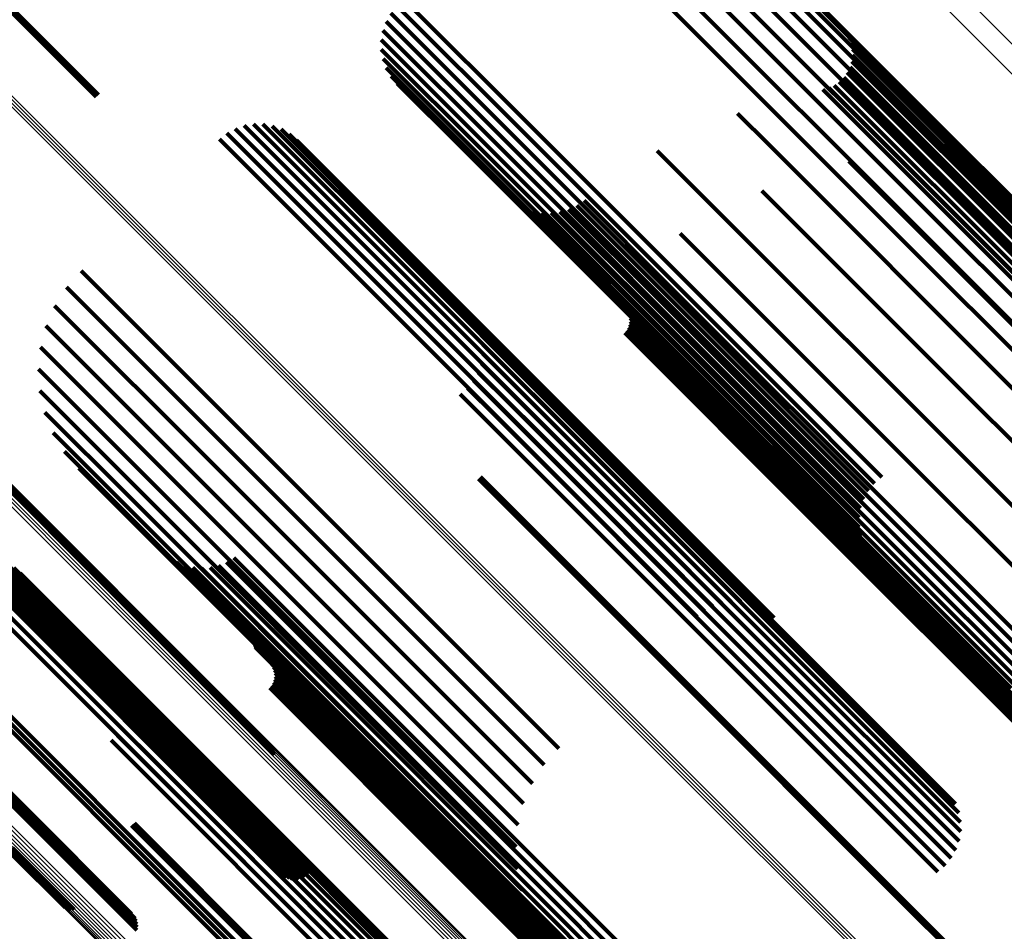
# Model space of a CAD drawing. Units: metres. Extents: x -0.022 to 0.41, y 0.248 to 0.675.
# Drawn here: x 0.301 to 0.33, y 0.357 to 0.384 of the extents above; entities that cross this region are included whole.
import ezdxf

# ---------------------------------------------------------------- set-up
doc = ezdxf.new("R2010")
doc.units = ezdxf.units.M
doc.linetypes.add('AUSGEZOGEN', pattern=[0])
doc.linetypes.add('VERDECKT2_S2', pattern=[0.036, 0.02, -0.016])
doc.layers.add('Standard', color=7, linetype='AUSGEZOGEN', lineweight=13)

msp = doc.modelspace()

# ---------------------------------------------------------------- linework, layer by layer
at = {"layer": 'Standard', "color": 253, "linetype": 'VERDECKT2_S2', "lineweight": 140, "transparency": 33554687}
for p, q in [((0.320803, 0.387671), (0.328462, 0.380013)), ((0.32085, 0.387944), (0.328393, 0.380402)), ((0.321356, 0.387633), (0.328249, 0.38074)), ((0.320782, 0.387257), (0.328455, 0.379583)), ((0.321808, 0.387247), (0.328035, 0.38102)), ((0.298074, 0.386856), (0.303329, 0.381601)), ((0.298133, 0.386921), (0.303396, 0.381657)), ((0.320686, 0.38681), (0.328373, 0.379123)), ((0.320518, 0.386342), (0.328217, 0.378643)), ((0.320282, 0.385864), (0.327991, 0.378155)), ((0.319985, 0.385387), (0.3277, 0.377672)), ((0.319633, 0.384924), (0.327352, 0.377205)), ((0.312449, 0.384478), (0.316167, 0.38076)), ((0.312233, 0.384294), (0.315976, 0.380551)), ((0.312053, 0.384076), (0.315766, 0.380362)), ((0.311913, 0.38383), (0.315544, 0.380198)), ((0.311818, 0.383563), (0.315316, 0.380064)), ((0.325523, 0.383511), (0.325829, 0.383205)), ((0.325615, 0.383355), (0.325724, 0.383247)), ((0.31177, 0.383284), (0.31509, 0.379964)), ((0.311771, 0.383001), (0.314871, 0.379901)), ((0.32568, 0.383186), (0.332797, 0.37607)), ((0.325717, 0.383009), (0.332659, 0.376067)), ((0.325724, 0.383247), (0.332923, 0.376048)), ((0.325829, 0.383205), (0.333033, 0.376001)), ((0.311821, 0.382722), (0.314667, 0.379876)), ((0.325723, 0.382828), (0.332513, 0.376038)), ((0.311918, 0.382456), (0.314483, 0.379892)), ((0.325647, 0.382475), (0.332211, 0.375911)), ((0.3257, 0.382648), (0.332362, 0.375986)), ((0.31206, 0.382211), (0.314326, 0.379946)), ((0.325459, 0.382167), (0.331925, 0.375701)), ((0.325566, 0.382313), (0.332064, 0.375815)), ((0.312242, 0.381995), (0.314199, 0.380038)), ((0.325017, 0.38186), (0.331593, 0.375284)), ((0.325181, 0.381937), (0.331687, 0.375431)), ((0.325329, 0.38204), (0.331798, 0.375572)), ((0.324843, 0.381811), (0.331521, 0.375132)), ((0.322318, 0.381106), (0.32326, 0.380165)), ((0.328035, 0.38102), (0.335391, 0.373664)), ((0.307711, 0.380744), (0.312206, 0.376249)), ((0.307988, 0.380788), (0.312303, 0.376473)), ((0.308268, 0.380785), (0.312363, 0.376689)), ((0.308543, 0.380733), (0.312386, 0.376891)), ((0.316167, 0.38076), (0.323913, 0.373013)), ((0.328249, 0.38074), (0.335498, 0.373491)), ((0.307201, 0.380518), (0.311915, 0.375803)), ((0.307446, 0.380653), (0.312075, 0.376024)), ((0.308806, 0.380636), (0.31237, 0.377072)), ((0.309048, 0.380495), (0.312316, 0.377227)), ((0.315976, 0.380551), (0.323723, 0.372804)), ((0.328393, 0.380402), (0.334992, 0.373802)), ((0.306982, 0.380343), (0.31173, 0.375594)), ((0.309262, 0.380314), (0.312225, 0.377352)), ((0.315544, 0.380198), (0.323288, 0.372454)), ((0.315766, 0.380362), (0.323513, 0.372616)), ((0.32326, 0.380165), (0.33048, 0.372944)), ((0.328302, 0.380143), (0.330801, 0.377644)), ((0.314199, 0.380038), (0.321897, 0.372339)), ((0.314326, 0.379946), (0.322032, 0.372239)), ((0.314483, 0.379892), (0.322198, 0.372177)), ((0.314667, 0.379876), (0.322389, 0.372154)), ((0.314871, 0.379901), (0.3226, 0.372171)), ((0.31509, 0.379964), (0.322825, 0.372229)), ((0.315316, 0.380064), (0.323057, 0.372324)), ((0.319941, 0.380002), (0.321894, 0.378049)), ((0.328462, 0.380013), (0.334444, 0.374031)), ((0.325615, 0.37969), (0.329935, 0.37537)), ((0.328455, 0.379583), (0.333867, 0.374171)), ((0.328373, 0.379123), (0.333275, 0.374221)), ((0.323033, 0.378817), (0.328746, 0.373104)), ((0.328217, 0.378643), (0.332682, 0.374177)), ((0.315798, 0.37847), (0.319826, 0.374441)), ((0.317556, 0.378377), (0.320113, 0.37582)), ((0.317775, 0.378526), (0.320277, 0.376025)), ((0.316025, 0.378333), (0.319764, 0.374594)), ((0.316272, 0.378235), (0.319737, 0.37477)), ((0.316531, 0.378178), (0.319745, 0.374964)), ((0.316796, 0.378164), (0.319788, 0.375172)), ((0.31706, 0.378193), (0.319865, 0.375388)), ((0.317315, 0.378265), (0.319975, 0.375606)), ((0.321894, 0.378049), (0.32914, 0.370803)), ((0.327991, 0.378155), (0.332104, 0.374042)), ((0.320622, 0.377548), (0.327266, 0.370904)), ((0.3277, 0.377672), (0.331553, 0.373819)), ((0.312225, 0.377352), (0.31995, 0.369626)), ((0.312316, 0.377227), (0.32005, 0.369493)), ((0.327352, 0.377205), (0.331044, 0.373513)), ((0.31237, 0.377072), (0.320112, 0.369329)), ((0.312386, 0.376891), (0.320136, 0.369141)), ((0.312363, 0.376689), (0.32012, 0.368932)), ((0.302886, 0.376443), (0.307787, 0.371543)), ((0.312303, 0.376473), (0.320065, 0.368711)), ((0.312075, 0.376024), (0.319846, 0.368252)), ((0.312206, 0.376249), (0.319973, 0.368482)), ((0.320277, 0.376025), (0.327537, 0.368764)), ((0.302452, 0.375959), (0.307313, 0.371098)), ((0.311915, 0.375803), (0.319689, 0.36803)), ((0.318442, 0.375913), (0.32553, 0.368825)), ((0.320113, 0.37582), (0.327375, 0.368558)), ((0.31173, 0.375594), (0.319505, 0.36782)), ((0.319975, 0.375606), (0.327239, 0.368341)), ((0.302101, 0.375411), (0.30681, 0.370702)), ((0.319037, 0.375307), (0.325146, 0.369197)), ((0.319084, 0.375224), (0.325088, 0.369221)), ((0.319117, 0.375135), (0.325021, 0.369231)), ((0.319788, 0.375172), (0.327061, 0.367899)), ((0.319865, 0.375388), (0.327134, 0.36812)), ((0.329935, 0.37537), (0.336784, 0.36852)), ((0.319117, 0.374854), (0.324791, 0.369179)), ((0.319133, 0.375042), (0.324948, 0.369227)), ((0.319133, 0.374947), (0.324871, 0.36921)), ((0.319745, 0.374964), (0.327023, 0.367686)), ((0.301841, 0.374815), (0.30629, 0.370366)), ((0.31463, 0.37481), (0.316678, 0.372762)), ((0.314727, 0.374545), (0.316487, 0.372785)), ((0.318976, 0.37461), (0.324567, 0.369019)), ((0.319037, 0.374682), (0.324637, 0.369082)), ((0.319084, 0.374764), (0.324713, 0.369136)), ((0.319737, 0.37477), (0.327022, 0.367485)), ((0.319764, 0.374594), (0.327056, 0.367302)), ((0.314778, 0.374268), (0.316277, 0.372768)), ((0.319826, 0.374441), (0.327126, 0.367142)), ((0.301679, 0.374185), (0.305766, 0.370098)), ((0.314779, 0.373985), (0.316053, 0.372712)), ((0.314733, 0.373707), (0.315823, 0.372617)), ((0.301619, 0.373538), (0.305252, 0.369905)), ((0.314639, 0.373441), (0.315592, 0.372488)), ((0.297568, 0.373172), (0.305748, 0.364991)), ((0.297634, 0.373187), (0.305816, 0.365004)), ((0.297694, 0.37319), (0.305879, 0.365005)), ((0.3145, 0.373195), (0.315368, 0.372328)), ((0.328746, 0.373104), (0.33563, 0.366221)), ((0.295562, 0.372849), (0.303348, 0.365063)), ((0.301663, 0.372889), (0.30476, 0.369792)), ((0.314322, 0.372977), (0.315158, 0.372141)), ((0.323723, 0.372804), (0.326375, 0.370152)), ((0.323913, 0.373013), (0.326591, 0.370336)), ((0.294919, 0.372595), (0.30301, 0.364504)), ((0.294927, 0.372539), (0.30302, 0.364446)), ((0.295002, 0.37258), (0.303013, 0.364569)), ((0.295096, 0.372573), (0.303029, 0.36464)), ((0.29519, 0.372583), (0.303058, 0.364715)), ((0.295281, 0.372608), (0.303098, 0.364791)), ((0.295366, 0.372649), (0.303149, 0.364866)), ((0.295442, 0.372704), (0.303208, 0.364938)), ((0.295508, 0.372771), (0.303275, 0.365004)), ((0.314108, 0.372792), (0.314967, 0.371933)), ((0.315823, 0.372617), (0.323047, 0.365393)), ((0.316053, 0.372712), (0.323282, 0.365483)), ((0.316277, 0.372768), (0.323512, 0.365534)), ((0.316487, 0.372785), (0.323729, 0.365544)), ((0.316678, 0.372762), (0.323927, 0.365513)), ((0.323513, 0.372616), (0.326195, 0.369934)), ((0.294947, 0.372494), (0.303043, 0.364397)), ((0.294979, 0.372459), (0.303078, 0.364359)), ((0.295022, 0.372436), (0.303125, 0.364334)), ((0.295076, 0.372426), (0.303181, 0.364321)), ((0.295137, 0.372428), (0.303245, 0.364321)), ((0.295205, 0.372443), (0.303315, 0.364334)), ((0.301809, 0.372255), (0.304303, 0.369762)), ((0.315368, 0.372328), (0.322586, 0.365109)), ((0.315592, 0.372488), (0.322812, 0.365268)), ((0.321897, 0.372339), (0.326385, 0.367852)), ((0.322032, 0.372239), (0.326202, 0.368069)), ((0.322825, 0.372229), (0.325912, 0.369142)), ((0.323057, 0.372324), (0.32596, 0.369421)), ((0.323288, 0.372454), (0.326055, 0.369688)), ((0.314967, 0.371933), (0.322185, 0.364715)), ((0.315158, 0.372141), (0.322375, 0.364923)), ((0.322198, 0.372177), (0.32606, 0.368314)), ((0.322389, 0.372154), (0.325963, 0.36858)), ((0.3226, 0.372171), (0.325913, 0.368859)), ((0.302055, 0.371652), (0.303892, 0.369815)), ((0.307787, 0.371543), (0.315565, 0.363764)), ((0.302392, 0.371097), (0.303538, 0.369951)), ((0.307313, 0.371098), (0.315091, 0.36332)), ((0.327266, 0.370904), (0.334171, 0.363999)), ((0.32914, 0.370803), (0.334084, 0.365859)), ((0.302814, 0.370601), (0.303251, 0.370165)), ((0.30681, 0.370702), (0.314584, 0.362928)), ((0.30629, 0.370366), (0.314057, 0.362599)), ((0.314643, 0.370287), (0.320242, 0.364688)), ((0.31471, 0.370344), (0.320301, 0.364753)), ((0.303251, 0.370165), (0.310908, 0.362508)), ((0.303538, 0.369951), (0.311215, 0.362274)), ((0.305252, 0.369905), (0.312996, 0.362161)), ((0.305766, 0.370098), (0.313523, 0.362341)), ((0.303892, 0.369815), (0.311587, 0.36212)), ((0.304303, 0.369762), (0.312016, 0.362049)), ((0.30476, 0.369792), (0.312489, 0.362062)), ((0.31995, 0.369626), (0.323404, 0.366172)), ((0.32005, 0.369493), (0.32319, 0.366353)), ((0.320112, 0.369329), (0.322948, 0.366494)), ((0.320136, 0.369141), (0.322685, 0.366591)), ((0.324567, 0.369019), (0.331447, 0.362139)), ((0.324637, 0.369082), (0.331517, 0.362202)), ((0.324713, 0.369136), (0.331594, 0.362255)), ((0.324791, 0.369179), (0.331674, 0.362297)), ((0.324871, 0.36921), (0.331754, 0.362326)), ((0.324948, 0.369227), (0.331834, 0.362341)), ((0.325021, 0.369231), (0.331909, 0.362343)), ((0.325088, 0.369221), (0.331978, 0.362331)), ((0.325146, 0.369197), (0.332039, 0.362305)), ((0.292972, 0.368822), (0.301142, 0.360652)), ((0.292998, 0.368785), (0.30117, 0.360613)), ((0.293013, 0.368739), (0.301188, 0.360564)), ((0.32012, 0.368932), (0.32241, 0.366643)), ((0.32553, 0.368825), (0.332447, 0.361909)), ((0.327537, 0.368764), (0.331918, 0.364384)), ((0.292992, 0.368561), (0.301173, 0.360379)), ((0.29301, 0.368626), (0.30119, 0.360446)), ((0.293017, 0.368686), (0.301195, 0.360508)), ((0.319973, 0.368482), (0.321853, 0.366602)), ((0.320065, 0.368711), (0.32213, 0.366646)), ((0.327375, 0.368558), (0.331698, 0.364234)), ((0.319846, 0.368252), (0.321588, 0.36651)), ((0.327239, 0.368341), (0.331458, 0.364122)), ((0.30549, 0.367954), (0.309353, 0.364091)), ((0.307406, 0.367951), (0.309744, 0.365613)), ((0.319689, 0.36803), (0.321343, 0.366375)), ((0.327061, 0.367899), (0.330938, 0.364022)), ((0.327134, 0.36812), (0.331202, 0.364051)), ((0.30057, 0.367555), (0.308224, 0.359901)), ((0.300591, 0.367726), (0.30824, 0.360078)), ((0.30069, 0.367769), (0.308221, 0.360238)), ((0.300895, 0.367651), (0.308169, 0.360377)), ((0.305708, 0.36782), (0.309291, 0.364237)), ((0.305944, 0.367722), (0.309262, 0.364404)), ((0.306193, 0.367662), (0.309265, 0.36459)), ((0.306448, 0.367641), (0.309301, 0.364788)), ((0.306703, 0.367661), (0.309369, 0.364995)), ((0.306952, 0.36772), (0.309467, 0.365205)), ((0.307188, 0.367818), (0.309593, 0.365412)), ((0.319505, 0.36782), (0.321124, 0.3662)), ((0.327023, 0.367686), (0.330673, 0.364036)), ((0.301077, 0.367498), (0.308085, 0.36049)), ((0.327022, 0.367485), (0.330414, 0.364093)), ((0.327056, 0.367302), (0.330167, 0.364191)), ((0.300319, 0.366991), (0.307985, 0.359324)), ((0.300432, 0.367181), (0.308095, 0.359518)), ((0.327126, 0.367142), (0.32994, 0.364328)), ((0.300181, 0.366805), (0.307849, 0.359137)), ((0.300022, 0.36663), (0.30769, 0.358961)), ((0.308057, 0.36553), (0.315147, 0.35844)), ((0.308081, 0.365559), (0.315175, 0.358465)), ((0.30811, 0.365583), (0.3152, 0.358493)), ((0.309744, 0.365613), (0.317, 0.358357)), ((0.323512, 0.365534), (0.32892, 0.360125)), ((0.323729, 0.365544), (0.328869, 0.360403)), ((0.323927, 0.365513), (0.328772, 0.360668)), ((0.298617, 0.365231), (0.306285, 0.357563)), ((0.298724, 0.365332), (0.306393, 0.357664)), ((0.30802, 0.365387), (0.315023, 0.358384)), ((0.308027, 0.36535), (0.314994, 0.358382)), ((0.308039, 0.365497), (0.315117, 0.358419)), ((0.30804, 0.365314), (0.314968, 0.358386)), ((0.308059, 0.365282), (0.314945, 0.358396)), ((0.308083, 0.365253), (0.314926, 0.35841)), ((0.309593, 0.365412), (0.316851, 0.358155)), ((0.322812, 0.365268), (0.328781, 0.359299)), ((0.323047, 0.365393), (0.328875, 0.359565)), ((0.323282, 0.365483), (0.328922, 0.359843)), ((0.298505, 0.365138), (0.306172, 0.35747)), ((0.303208, 0.364938), (0.309584, 0.358562)), ((0.303275, 0.365004), (0.30965, 0.358629)), ((0.303348, 0.365063), (0.309704, 0.358707)), ((0.305748, 0.364991), (0.308609, 0.36213)), ((0.305816, 0.365004), (0.308599, 0.362221)), ((0.305879, 0.365005), (0.308574, 0.362309)), ((0.309369, 0.364995), (0.316634, 0.35773)), ((0.309467, 0.365205), (0.316728, 0.357944)), ((0.322586, 0.365109), (0.328643, 0.359053)), ((0.303029, 0.36464), (0.309238, 0.358431)), ((0.303058, 0.364715), (0.309332, 0.358441)), ((0.303098, 0.364791), (0.309423, 0.358466)), ((0.303149, 0.364866), (0.309508, 0.358507)), ((0.308527, 0.364797), (0.314636, 0.358688)), ((0.308575, 0.364715), (0.314578, 0.358711)), ((0.309301, 0.364788), (0.316571, 0.357519)), ((0.320242, 0.364688), (0.327122, 0.357808)), ((0.320301, 0.364753), (0.327181, 0.357873)), ((0.322185, 0.364715), (0.32825, 0.35865)), ((0.322375, 0.364923), (0.328464, 0.358835)), ((0.30301, 0.364504), (0.309053, 0.358461)), ((0.303013, 0.364569), (0.309144, 0.358438)), ((0.30302, 0.364446), (0.308967, 0.358499)), ((0.303043, 0.364397), (0.308889, 0.358552)), ((0.303078, 0.364359), (0.308821, 0.358617)), ((0.308607, 0.364626), (0.314511, 0.358721)), ((0.308607, 0.364344), (0.314282, 0.358669)), ((0.308624, 0.364532), (0.314438, 0.358718)), ((0.308624, 0.364437), (0.314361, 0.3587)), ((0.309262, 0.364404), (0.316543, 0.357123)), ((0.309265, 0.36459), (0.31654, 0.357315)), ((0.303125, 0.364334), (0.308765, 0.358693)), ((0.303181, 0.364321), (0.308723, 0.358778)), ((0.303245, 0.364321), (0.308697, 0.358868)), ((0.303315, 0.364334), (0.308687, 0.358962)), ((0.308466, 0.3641), (0.314057, 0.358509)), ((0.308527, 0.364173), (0.314127, 0.358572)), ((0.308575, 0.364255), (0.314203, 0.358626)), ((0.309291, 0.364237), (0.316579, 0.356949)), ((0.309353, 0.364091), (0.316648, 0.356796)), ((0.304342, 0.363785), (0.305804, 0.362323)), ((0.315565, 0.363764), (0.317028, 0.362301)), ((0.304342, 0.363548), (0.305616, 0.362275)), ((0.304302, 0.363315), (0.305423, 0.362194)), ((0.315091, 0.36332), (0.316594, 0.361817)), ((0.304104, 0.362888), (0.305042, 0.361949)), ((0.304221, 0.363093), (0.305229, 0.362085)), ((0.314584, 0.362928), (0.316243, 0.361269)), ((0.303952, 0.362706), (0.304866, 0.361791)), ((0.314057, 0.362599), (0.315983, 0.360673)), ((0.303771, 0.362553), (0.304708, 0.361616)), ((0.305804, 0.362323), (0.313038, 0.355089)), ((0.310908, 0.362508), (0.316956, 0.356459)), ((0.313523, 0.362341), (0.315821, 0.360043)), ((0.305229, 0.362085), (0.312451, 0.354863)), ((0.305423, 0.362194), (0.312647, 0.35497)), ((0.305616, 0.362275), (0.312845, 0.355046)), ((0.311215, 0.362274), (0.316534, 0.356954)), ((0.311587, 0.36212), (0.316197, 0.35751)), ((0.312016, 0.362049), (0.315951, 0.358113)), ((0.312489, 0.362062), (0.315805, 0.358746)), ((0.312996, 0.362161), (0.315761, 0.359395)), ((0.304866, 0.361791), (0.312086, 0.354572)), ((0.305042, 0.361949), (0.312262, 0.354729)), ((0.304708, 0.361616), (0.311928, 0.354396)), ((0.3008, 0.360659), (0.304532, 0.356927)), ((0.30087, 0.360686), (0.304541, 0.357015)), ((0.300937, 0.360702), (0.304536, 0.357103)), ((0.300999, 0.360706), (0.304516, 0.357189)), ((0.301055, 0.360699), (0.304483, 0.357271)), ((0.301142, 0.360652), (0.30438, 0.357413)), ((0.30117, 0.360613), (0.304313, 0.35747)), ((0.301188, 0.360564), (0.304237, 0.357515)), ((0.301173, 0.360379), (0.303981, 0.357571)), ((0.30119, 0.360446), (0.304069, 0.357566)), ((0.301195, 0.360508), (0.304155, 0.357547)), ((0.308085, 0.36049), (0.315219, 0.353356)), ((0.308169, 0.360377), (0.315037, 0.353509)), ((0.304377, 0.360025), (0.309979, 0.354423)), ((0.30442, 0.360057), (0.310014, 0.354464)), ((0.30446, 0.360093), (0.31005, 0.354503)), ((0.308221, 0.360238), (0.314832, 0.353627)), ((0.30824, 0.360078), (0.314609, 0.353708)), ((0.308224, 0.359901), (0.314376, 0.35375)), ((0.308095, 0.359518), (0.313905, 0.353708)), ((0.300828, 0.359227), (0.302495, 0.357559)), ((0.300832, 0.359291), (0.302585, 0.357539)), ((0.300836, 0.359169), (0.302411, 0.357594)), ((0.300849, 0.359361), (0.302676, 0.357534)), ((0.307849, 0.359137), (0.313477, 0.353509)), ((0.307985, 0.359324), (0.313682, 0.353627)), ((0.30769, 0.358961), (0.313295, 0.353356)), ((0.314127, 0.358572), (0.321008, 0.351692)), ((0.314203, 0.358626), (0.321084, 0.351745)), ((0.314282, 0.358669), (0.321164, 0.351787)), ((0.314361, 0.3587), (0.321245, 0.351816)), ((0.314438, 0.358718), (0.321324, 0.351832)), ((0.314511, 0.358721), (0.321399, 0.351833)), ((0.314578, 0.358711), (0.321468, 0.351821)), ((0.314636, 0.358688), (0.321529, 0.351795)), ((0.314057, 0.358509), (0.320937, 0.351629)), ((0.314926, 0.35841), (0.321836, 0.3515)), ((0.314945, 0.358396), (0.321856, 0.351484)), ((0.314968, 0.358386), (0.32188, 0.351474)), ((0.314994, 0.358382), (0.321908, 0.351469)), ((0.315023, 0.358384), (0.321937, 0.351469)), ((0.315117, 0.358419), (0.322033, 0.351503)), ((0.315147, 0.35844), (0.322063, 0.351524)), ((0.315175, 0.358465), (0.322091, 0.351549)), ((0.3152, 0.358493), (0.322117, 0.351577)), ((0.317, 0.358357), (0.321548, 0.353809)), ((0.316728, 0.357944), (0.321094, 0.353578)), ((0.316851, 0.358155), (0.32133, 0.353675)), ((0.306393, 0.357664), (0.311998, 0.352059)), ((0.316634, 0.35773), (0.320845, 0.353519)), ((0.327122, 0.357808), (0.328785, 0.356145)), ((0.327181, 0.357873), (0.328852, 0.356202)), ((0.306172, 0.35747), (0.311813, 0.351829)), ((0.306285, 0.357563), (0.311899, 0.351949)), ((0.316571, 0.357519), (0.32059, 0.353499)), ((0.31654, 0.357315), (0.320335, 0.35352)), ((0.316543, 0.357123), (0.320087, 0.35358)), ((0.316579, 0.356949), (0.31985, 0.353678))]:
    msp.add_line(p, q, dxfattribs=at)
at = {"layer": 'Standard', "color": 7, "linetype": 'AUSGEZOGEN', "lineweight": 13, "transparency": 33554687}
for points in [[(0.275157, 0.43845), (0.283792, 0.429815), (0.292382, 0.421225), (0.300892, 0.412715), (0.309286, 0.404321), (0.317527, 0.39608), (0.32558, 0.388027), (0.333409, 0.380197), (0.34098, 0.372627), (0.348259, 0.365347), (0.355216, 0.358391), (0.361822, 0.351785), (0.368051, 0.345556), (0.37388, 0.339727), (0.37929, 0.334317), (0.384266, 0.32934), (0.388796, 0.32481), (0.392872, 0.320735), (0.396489, 0.317118), (0.399647, 0.31396), (0.402348, 0.311259), (0.404599, 0.309008)], [(0.274742, 0.437976), (0.283383, 0.429335), (0.291978, 0.42074), (0.300492, 0.412226), (0.308891, 0.403827), (0.317137, 0.395581), (0.325195, 0.387523), (0.333029, 0.379689), (0.340604, 0.372114), (0.347888, 0.36483), (0.354849, 0.357869), (0.361458, 0.35126), (0.36769, 0.345028), (0.373523, 0.339195), (0.378937, 0.333781), (0.383916, 0.328802), (0.388448, 0.32427), (0.392526, 0.320192), (0.396146, 0.316573), (0.399305, 0.313413), (0.402008, 0.31071), (0.40426, 0.308458)], [(0.268995, 0.413359), (0.277705, 0.40465), (0.286333, 0.396021), (0.294843, 0.387511), (0.3032, 0.379155), (0.311365, 0.37099), (0.319303, 0.363052), (0.326979, 0.355376), (0.334359, 0.347995), (0.341413, 0.340942), (0.34811, 0.334244), (0.354426, 0.327929), (0.360336, 0.322018), (0.365822, 0.316533), (0.370867, 0.311487), (0.37546, 0.306894)], [(0.269049, 0.413416), (0.277758, 0.404706), (0.286386, 0.396079), (0.294896, 0.387568), (0.303252, 0.379212), (0.311417, 0.371048), (0.319355, 0.36311), (0.327031, 0.355434), (0.334411, 0.348053), (0.341464, 0.341), (0.348162, 0.334303), (0.354477, 0.327988), (0.360387, 0.322077), (0.365873, 0.316592), (0.370918, 0.311547), (0.375511, 0.306954)], [(0.268882, 0.413254), (0.27759, 0.404545), (0.286218, 0.395918), (0.294728, 0.387408), (0.303083, 0.379053), (0.311248, 0.370888), (0.319185, 0.362951), (0.326861, 0.355275), (0.334241, 0.347895), (0.341294, 0.340842), (0.347991, 0.334145), (0.354306, 0.32783), (0.360216, 0.32192), (0.365701, 0.316435), (0.370746, 0.31139), (0.375338, 0.306797)], [(0.268939, 0.413305), (0.277649, 0.404595), (0.286277, 0.395968), (0.294787, 0.387457), (0.303143, 0.379101), (0.311308, 0.370936), (0.319246, 0.362998), (0.326922, 0.355322), (0.334302, 0.347942), (0.341356, 0.340889), (0.348053, 0.334191), (0.354368, 0.327876), (0.360279, 0.321966), (0.365764, 0.31648), (0.370809, 0.311435), (0.375402, 0.306842)], [(0.263438, 0.407209), (0.27219, 0.398457), (0.280861, 0.389786), (0.289413, 0.381234), (0.29781, 0.372837), (0.306015, 0.364632), (0.313992, 0.356655), (0.321706, 0.348941), (0.329122, 0.341525), (0.33621, 0.334436), (0.342941, 0.327706), (0.349287, 0.32136), (0.355226, 0.31542), (0.360739, 0.309908)], [(0.263472, 0.407271), (0.272222, 0.398521), (0.280891, 0.389852), (0.289441, 0.381302), (0.297836, 0.372907), (0.306039, 0.364704), (0.314015, 0.356729), (0.321726, 0.349017), (0.329141, 0.341602), (0.336228, 0.334515), (0.342957, 0.327786), (0.349302, 0.321441), (0.35524, 0.315504), (0.360751, 0.309992)], [(0.263496, 0.407327), (0.272244, 0.398579), (0.28091, 0.389913), (0.289458, 0.381366), (0.297851, 0.372973), (0.306052, 0.364772), (0.314025, 0.356799), (0.321735, 0.349089), (0.329148, 0.341676), (0.336232, 0.334591), (0.342959, 0.327864), (0.349302, 0.321521), (0.355239, 0.315585), (0.360749, 0.310075)], [(0.2635, 0.407449), (0.27224, 0.398709), (0.280898, 0.390052), (0.289437, 0.381512), (0.297822, 0.373127), (0.306015, 0.364934), (0.313981, 0.356969), (0.321683, 0.349266), (0.329089, 0.34186), (0.336167, 0.334783), (0.342887, 0.328062), (0.349224, 0.321725), (0.355155, 0.315794), (0.360659, 0.31029), (0.365722, 0.305227)], [(0.263509, 0.407377), (0.272254, 0.398632), (0.280918, 0.389968), (0.289463, 0.381423), (0.297853, 0.373032), (0.306052, 0.364834), (0.314022, 0.356863), (0.32173, 0.349156), (0.329141, 0.341745), (0.336223, 0.334662), (0.342948, 0.327937), (0.349289, 0.321596), (0.355224, 0.315662), (0.360732, 0.310153)], [(0.26351, 0.407417), (0.272253, 0.398675), (0.280913, 0.390015), (0.289456, 0.381472), (0.297844, 0.373084), (0.306039, 0.364888), (0.314008, 0.35692), (0.321713, 0.349215), (0.329121, 0.341807), (0.336201, 0.334727), (0.342924, 0.328004), (0.349263, 0.321665), (0.355196, 0.315732), (0.360702, 0.310226)], [(0.263395, 0.407143), (0.272148, 0.398389), (0.28082, 0.389717), (0.289374, 0.381164), (0.297773, 0.372765), (0.305979, 0.364558), (0.313958, 0.35658), (0.321673, 0.348865), (0.329091, 0.341447), (0.33618, 0.334357), (0.342912, 0.327626), (0.349259, 0.321278), (0.3552, 0.315338), (0.360713, 0.309824)], [(0.27204, 0.398252), (0.280714, 0.389578), (0.289269, 0.381023), (0.29767, 0.372622), (0.305878, 0.364414), (0.313858, 0.356434), (0.321575, 0.348717), (0.328995, 0.341298), (0.336085, 0.334207), (0.342818, 0.327474), (0.349167, 0.321125), (0.355109, 0.315183), (0.360624, 0.309668)], [(0.272098, 0.39832), (0.280771, 0.389647), (0.289326, 0.381092), (0.297725, 0.372693), (0.305933, 0.364485), (0.313913, 0.356505), (0.321629, 0.348789), (0.329048, 0.34137), (0.336138, 0.33428), (0.342871, 0.327547), (0.349219, 0.321199), (0.35516, 0.315258), (0.360675, 0.309744)], [(0.267506, 0.393213), (0.276212, 0.384507), (0.284798, 0.375921), (0.293229, 0.36749), (0.301467, 0.359252), (0.309476, 0.351243), (0.317221, 0.343498), (0.324668, 0.336051), (0.331784, 0.328935), (0.338542, 0.322177), (0.344914, 0.315805), (0.350877, 0.309842)], [(0.26757, 0.393279), (0.276275, 0.384574), (0.284861, 0.375987), (0.293292, 0.367557), (0.30153, 0.359319), (0.309539, 0.35131), (0.317283, 0.343565), (0.32473, 0.336119), (0.331846, 0.329002), (0.338604, 0.322245), (0.344976, 0.315873), (0.350939, 0.30991)], [(0.266974, 0.393003), (0.275659, 0.384317), (0.284225, 0.375751), (0.292637, 0.367339), (0.300856, 0.35912), (0.308847, 0.35113), (0.316574, 0.343403), (0.324003, 0.335973), (0.331103, 0.328873), (0.337845, 0.322131), (0.344202, 0.315774), (0.350152, 0.309825)], [(0.266994, 0.392975), (0.275682, 0.384287), (0.284252, 0.375717), (0.292666, 0.367303), (0.300888, 0.359081), (0.308881, 0.351088), (0.316611, 0.343358), (0.324043, 0.335926), (0.331145, 0.328824), (0.337889, 0.32208), (0.344249, 0.31572), (0.3502, 0.309769)], [(0.267025, 0.392959), (0.275716, 0.384268), (0.284289, 0.375695), (0.292706, 0.367278), (0.30093, 0.359053), (0.308927, 0.351057), (0.316659, 0.343325), (0.324093, 0.335891), (0.331198, 0.328786), (0.337945, 0.322039), (0.344306, 0.315678), (0.35026, 0.309724)], [(0.267066, 0.392954), (0.27576, 0.38426), (0.284335, 0.375685), (0.292755, 0.367265), (0.300982, 0.359037), (0.308981, 0.351039), (0.316716, 0.343304), (0.324153, 0.335867), (0.33126, 0.32876), (0.338009, 0.322011), (0.344372, 0.315647), (0.350328, 0.309692)], [(0.267115, 0.392961), (0.275812, 0.384264), (0.28439, 0.375686), (0.292812, 0.367264), (0.301042, 0.359034), (0.309044, 0.351032), (0.316781, 0.343295), (0.32422, 0.335856), (0.331329, 0.328747), (0.33808, 0.321996), (0.344446, 0.31563), (0.350403, 0.309673)], [(0.267172, 0.392979), (0.275871, 0.38428), (0.284452, 0.375699), (0.292877, 0.367274), (0.301109, 0.359042), (0.309112, 0.351039), (0.316852, 0.3433), (0.324293, 0.335858), (0.331404, 0.328747), (0.338157, 0.321994), (0.344524, 0.315627), (0.350483, 0.309668)], [(0.267235, 0.393008), (0.275936, 0.384307), (0.284519, 0.375724), (0.292946, 0.367297), (0.30118, 0.359063), (0.309185, 0.351058), (0.316926, 0.343317), (0.324369, 0.335874), (0.331483, 0.32876), (0.338237, 0.322006), (0.344606, 0.315637), (0.350566, 0.309677)], [(0.267302, 0.393047), (0.276005, 0.384344), (0.284589, 0.37576), (0.293017, 0.367331), (0.301253, 0.359096), (0.30926, 0.351089), (0.317003, 0.343346), (0.324447, 0.335902), (0.331562, 0.328787), (0.338318, 0.322031), (0.344688, 0.315661), (0.350649, 0.3097)], [(0.26737, 0.393095), (0.276075, 0.384391), (0.28466, 0.375806), (0.29309, 0.367376), (0.301327, 0.359139), (0.309335, 0.351131), (0.317079, 0.343387), (0.324524, 0.335941), (0.33164, 0.328826), (0.338397, 0.322069), (0.344768, 0.315698), (0.35073, 0.309735)], [(0.267439, 0.393151), (0.276144, 0.384446), (0.284731, 0.37586), (0.293161, 0.367429), (0.301399, 0.359191), (0.309408, 0.351182), (0.317152, 0.343438), (0.324599, 0.335992), (0.331715, 0.328875), (0.338472, 0.322118), (0.344844, 0.315746), (0.350807, 0.309783)]]:
    msp.add_lwpolyline(points, dxfattribs=at)

doc.saveas('drawing.dxf')
